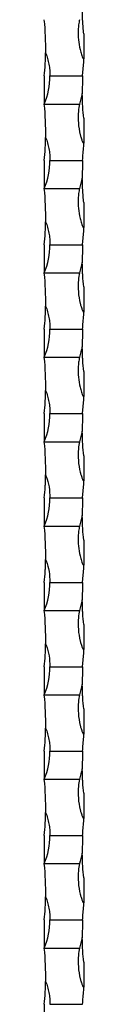
# Model space of a CAD drawing. Units: millimetres. Extents: x 250 to 14600, y 250 to 10250.
# Drawn here: x 6699 to 6713, y 3742 to 4092 of the extents above; entities that cross this region are included whole.
import ezdxf

# ---------------------------------------------------------------- set-up
doc = ezdxf.new("R2010")
doc.units = ezdxf.units.MM
doc.header["$LTSCALE"] = 50

msp = doc.modelspace()

# ---------------------------------------------------------------- linework, layer by layer
at = {"color": 7, "linetype": 'Continuous', "lineweight": 25}
for p, q in [((6712.73, 4086.89), (6712.73, 4077.98)), ((6712.73, 4076.89), (6712.73, 4077.98)), ((6712.35, 4071.89), (6712.73, 4076.89)), ((6698.73, 4071.89), (6698.73, 4061.89)), ((6700.73, 4071.89), (6712.35, 4071.89)), ((6698.73, 4061.89), (6711.21, 4061.89)), ((6712.73, 4056.89), (6712.73, 4047.98)), ((6712.73, 4046.89), (6712.73, 4047.98)), ((6698.73, 4041.89), (6698.73, 4031.89)), ((6700.73, 4041.89), (6712.35, 4041.89)), ((6698.73, 4031.89), (6711.21, 4031.89)), ((6712.73, 4026.89), (6712.73, 4017.98)), ((6712.35, 4011.89), (6712.73, 4016.89)), ((6712.73, 4016.89), (6712.73, 4017.98)), ((6698.73, 4011.89), (6698.73, 4001.89)), ((6700.73, 4011.89), (6712.35, 4011.89)), ((6698.73, 4001.89), (6711.21, 4001.89)), ((6712.73, 3996.89), (6712.73, 3987.98)), ((6712.73, 3986.89), (6712.73, 3987.98)), ((6698.73, 3981.89), (6698.73, 3971.89)), ((6700.73, 3981.89), (6712.35, 3981.89)), ((6698.73, 3971.89), (6711.21, 3971.89)), ((6712.73, 3966.89), (6712.73, 3957.98)), ((6712.35, 3951.89), (6712.73, 3956.89)), ((6712.73, 3956.89), (6712.73, 3957.98)), ((6698.73, 3951.89), (6698.73, 3941.89)), ((6700.73, 3951.89), (6712.35, 3951.89)), ((6698.73, 3941.89), (6711.21, 3941.89)), ((6712.73, 3936.89), (6712.73, 3927.98)), ((6712.73, 3926.89), (6712.73, 3927.98)), ((6712.35, 3921.89), (6712.73, 3926.89)), ((6698.73, 3921.89), (6698.73, 3911.89)), ((6700.73, 3921.89), (6712.35, 3921.89)), ((6698.73, 3911.89), (6711.21, 3911.89)), ((6712.73, 3906.89), (6712.73, 3897.98)), ((6712.35, 3891.89), (6712.73, 3896.89)), ((6712.73, 3896.89), (6712.73, 3897.98)), ((6698.73, 3891.89), (6698.73, 3881.89)), ((6700.73, 3891.89), (6712.35, 3891.89)), ((6698.73, 3881.89), (6711.21, 3881.89)), ((6712.73, 3876.89), (6712.73, 3867.98)), ((6712.73, 3866.89), (6712.73, 3867.98)), ((6712.35, 3861.89), (6712.73, 3866.89)), ((6698.73, 3861.89), (6698.73, 3851.89)), ((6700.73, 3861.89), (6712.35, 3861.89)), ((6698.73, 3851.89), (6711.21, 3851.89)), ((6712.73, 3846.89), (6712.73, 3837.98)), ((6712.73, 3836.89), (6712.73, 3837.98)), ((6698.73, 3831.89), (6698.73, 3821.89)), ((6700.73, 3831.89), (6712.35, 3831.89)), ((6698.73, 3821.89), (6711.21, 3821.89)), ((6712.73, 3816.89), (6712.73, 3807.98)), ((6712.73, 3806.89), (6712.73, 3807.98)), ((6698.73, 3801.89), (6698.73, 3791.89)), ((6700.73, 3801.89), (6712.35, 3801.89)), ((6698.73, 3791.89), (6711.21, 3791.89)), ((6712.73, 3786.89), (6712.73, 3777.98)), ((6712.73, 3776.89), (6712.73, 3777.98)), ((6698.73, 3771.89), (6698.73, 3761.89)), ((6700.73, 3771.89), (6712.35, 3771.89)), ((6698.73, 3761.89), (6711.21, 3761.89)), ((6712.73, 3756.89), (6712.73, 3747.98)), ((6712.73, 3746.89), (6712.73, 3747.98)), ((6698.73, 3741.89), (6698.73, 3731.89)), ((6700.73, 3741.89), (6712.35, 3741.89))]:
    msp.add_line(p, q, dxfattribs=at)
for centre, radius, start, end in [((6598.98, 4081.89), 100.25, 358.9533, 5.7248), ((6674.73, 4071.89), 26, 337.3801, 0), ((6812.48, 4066.89), 100.25, 177.1412, 180.728), ((6736.73, 4056.89), 26, 160.3896, 168.9125), ((6598.98, 4051.89), 100.25, 358.9533, 5.7248), ((6674.73, 4041.89), 26, 337.3801, 360), ((6812.48, 4036.89), 100.25, 177.1412, 180.728), ((6736.73, 4026.89), 26, 160.3896, 168.9125), ((6598.98, 4021.89), 100.25, 358.9533, 5.7248), ((6674.73, 4011.89), 26, 337.3801, 0), ((6812.48, 4006.89), 100.25, 177.1412, 180.728), ((6736.73, 3996.89), 26, 160.3896, 168.9125), ((6598.98, 3991.89), 100.25, 358.9533, 5.7248), ((6674.73, 3981.89), 26, 337.3801, 0), ((6812.48, 3976.89), 100.25, 177.1412, 180.728), ((6736.73, 3966.89), 26, 160.3896, 168.9125), ((6598.98, 3961.89), 100.25, 358.9533, 5.7248), ((6674.73, 3951.89), 26, 337.3801, 360), ((6812.48, 3946.89), 100.25, 177.1412, 180.728), ((6736.73, 3936.89), 26, 160.3896, 168.9125), ((6598.98, 3931.89), 100.25, 358.9533, 5.7248), ((6674.73, 3921.89), 26, 337.3801, 0), ((6812.48, 3916.89), 100.25, 177.1412, 180.728), ((6736.73, 3906.89), 26, 160.3896, 168.9125), ((6598.98, 3901.89), 100.25, 358.9533, 5.7248), ((6674.73, 3891.89), 26, 337.3801, 0), ((6812.48, 3886.89), 100.25, 177.1412, 180.728), ((6736.73, 3876.89), 26, 160.3896, 168.9125), ((6598.98, 3871.89), 100.25, 358.9533, 5.7248), ((6674.73, 3861.89), 26, 337.3801, 360), ((6812.48, 3856.89), 100.25, 177.1412, 180.728), ((6736.73, 3846.89), 26, 160.3896, 168.9125), ((6598.98, 3841.89), 100.25, 358.9533, 5.7248), ((6674.73, 3831.89), 26, 337.3801, 0), ((6812.48, 3826.89), 100.25, 177.1412, 180.728), ((6736.73, 3816.89), 26, 160.3896, 168.9125), ((6598.98, 3811.89), 100.25, 358.9533, 5.7248), ((6674.73, 3801.89), 26, 337.3801, 360), ((6812.48, 3796.89), 100.25, 177.1412, 180.728), ((6736.73, 3786.89), 26, 160.3896, 168.9125), ((6598.98, 3781.89), 100.25, 358.9533, 5.7248), ((6674.73, 3771.89), 26, 337.3801, 360), ((6812.48, 3766.89), 100.25, 177.1412, 180.728), ((6736.73, 3756.89), 26, 160.3896, 168.9125), ((6598.98, 3751.89), 100.25, 358.9533, 5.7248)]:
    msp.add_arc(centre, radius, start, end, dxfattribs=at)
for points, knots in [([(6712.73, 4086.89), (6712.65, 4087.65), (6712.58, 4088.41), (6712.47, 4089.92), (6712.42, 4090.67), (6712.34, 4092.17), (6712.3, 4092.91), (6712.27, 4094), (6712.26, 4094.37), (6712.25, 4094.89), (6712.24, 4095.07), (6712.24, 4095.32), (6712.24, 4095.4), (6712.24, 4095.51), (6712.24, 4095.55), (6712.24, 4095.6), (6712.24, 4095.62), (6712.24, 4095.62)], [0, 0, 0, 0, 0.25, 0.25, 0.5, 0.5, 0.75, 0.75, 0.875, 0.875, 0.9375, 0.9375, 0.96875, 0.96875, 0.984375, 0.984375, 1, 1, 1, 1]), ([(6711.21, 4091.89), (6711.1, 4091.31), (6711.01, 4090.72), (6710.87, 4089.53), (6710.82, 4088.93), (6710.73, 4087.15), (6710.76, 4085.97), (6710.98, 4083.61), (6711.16, 4082.44), (6711.57, 4080.69), (6711.73, 4080.11), (6712.01, 4079.25), (6712.11, 4078.97), (6712.29, 4078.55), (6712.35, 4078.41), (6712.46, 4078.22), (6712.5, 4078.15), (6712.57, 4078.07), (6712.59, 4078.04), (6712.65, 4078), (6712.69, 4077.98), (6712.73, 4077.98)], [0, 0, 0, 0, 0.125, 0.125, 0.25, 0.25, 0.5, 0.5, 0.75, 0.75, 0.875, 0.875, 0.9375, 0.9375, 0.96875, 0.96875, 0.984375, 0.984375, 0.992188, 0.992188, 1, 1, 1, 1]), ([(6698.73, 4071.89), (6698.87, 4073.29), (6698.98, 4074.67), (6699.1, 4076.73), (6699.13, 4077.41), (6699.17, 4078.42), (6699.18, 4078.76), (6699.2, 4079.42), (6699.21, 4079.75), (6699.21, 4080.06)], [0, 0, 0, 0, 0.5, 0.5, 0.75, 0.75, 0.875, 0.875, 1, 1, 1, 1]), ([(6699.21, 4080.06), (6699.36, 4079.75), (6699.49, 4079.42), (6699.71, 4078.76), (6699.81, 4078.42), (6700.09, 4077.42), (6700.24, 4076.74), (6700.48, 4075.36), (6700.57, 4074.67), (6700.7, 4073.29), (6700.73, 4072.59), (6700.73, 4071.89)], [0, 0, 0, 0, 0.125, 0.125, 0.25, 0.25, 0.5, 0.5, 0.75, 0.75, 1, 1, 1, 1]), ([(6712.73, 4056.89), (6712.61, 4058.23), (6712.44, 4060.12), (6712.33, 4062.34), (6712.28, 4063.49), (6712.26, 4064.26), (6712.25, 4064.77), (6712.24, 4065.1), (6712.24, 4065.34), (6712.24, 4065.5), (6712.24, 4065.58), (6712.24, 4065.62), (6712.24, 4065.62), (6712.24, 4065.62)], [0, 0, 0, 0, 0.439314, 0.621237, 0.745723, 0.830089, 0.886909, 0.925125, 0.950964, 0.976327, 0.986773, 0.995251, 1, 1, 1, 1]), ([(6711.21, 4061.89), (6711.08, 4061.06), (6710.72, 4058.84), (6710.73, 4055.16), (6711.22, 4052), (6711.75, 4050.05), (6711.99, 4049.31), (6712.17, 4048.82), (6712.31, 4048.49), (6712.42, 4048.28), (6712.51, 4048.13), (6712.59, 4048.04), (6712.67, 4047.99), (6712.71, 4047.98), (6712.73, 4047.98)], [0, 0, 0, 0, 0.177788, 0.472999, 0.768156, 0.844937, 0.896729, 0.931431, 0.954622, 0.970164, 0.980692, 0.991582, 0.995925, 1, 1, 1, 1]), ([(6698.73, 4041.89), (6698.87, 4043.29), (6698.98, 4044.67), (6699.1, 4046.73), (6699.13, 4047.41), (6699.17, 4048.42), (6699.18, 4048.76), (6699.2, 4049.42), (6699.21, 4049.75), (6699.21, 4050.06)], [0, 0, 0, 0, 0.5, 0.5, 0.75, 0.75, 0.875, 0.875, 1, 1, 1, 1]), ([(6699.21, 4050.06), (6699.36, 4049.75), (6699.49, 4049.42), (6699.71, 4048.76), (6699.81, 4048.42), (6700.09, 4047.42), (6700.24, 4046.74), (6700.48, 4045.36), (6700.57, 4044.67), (6700.7, 4043.29), (6700.73, 4042.59), (6700.73, 4041.89)], [0, 0, 0, 0, 0.125, 0.125, 0.25, 0.25, 0.5, 0.5, 0.75, 0.75, 1, 1, 1, 1]), ([(6712.73, 4026.89), (6712.65, 4027.65), (6712.58, 4028.41), (6712.47, 4029.92), (6712.42, 4030.67), (6712.34, 4032.17), (6712.3, 4032.91), (6712.27, 4034), (6712.26, 4034.37), (6712.25, 4034.89), (6712.24, 4035.07), (6712.24, 4035.32), (6712.24, 4035.4), (6712.24, 4035.51), (6712.24, 4035.55), (6712.24, 4035.6), (6712.24, 4035.62), (6712.24, 4035.62)], [0, 0, 0, 0, 0.25, 0.25, 0.5, 0.5, 0.75, 0.75, 0.875, 0.875, 0.9375, 0.9375, 0.96875, 0.96875, 0.984375, 0.984375, 1, 1, 1, 1]), ([(6711.21, 4031.89), (6711.1, 4031.31), (6711.01, 4030.72), (6710.87, 4029.53), (6710.82, 4028.93), (6710.73, 4027.15), (6710.76, 4025.97), (6710.98, 4023.61), (6711.16, 4022.44), (6711.57, 4020.69), (6711.73, 4020.11), (6712.01, 4019.25), (6712.11, 4018.97), (6712.29, 4018.55), (6712.35, 4018.41), (6712.46, 4018.22), (6712.5, 4018.15), (6712.57, 4018.07), (6712.59, 4018.04), (6712.65, 4018), (6712.69, 4017.98), (6712.73, 4017.98)], [0, 0, 0, 0, 0.125, 0.125, 0.25, 0.25, 0.5, 0.5, 0.75, 0.75, 0.875, 0.875, 0.9375, 0.9375, 0.96875, 0.96875, 0.984375, 0.984375, 0.992188, 0.992188, 1, 1, 1, 1]), ([(6698.73, 4011.89), (6698.87, 4013.29), (6698.98, 4014.67), (6699.1, 4016.73), (6699.13, 4017.41), (6699.17, 4018.42), (6699.18, 4018.76), (6699.2, 4019.42), (6699.21, 4019.75), (6699.21, 4020.06)], [0, 0, 0, 0, 0.5, 0.5, 0.75, 0.75, 0.875, 0.875, 1, 1, 1, 1]), ([(6699.21, 4020.06), (6699.36, 4019.75), (6699.49, 4019.42), (6699.71, 4018.76), (6699.81, 4018.42), (6700.09, 4017.42), (6700.24, 4016.74), (6700.48, 4015.36), (6700.57, 4014.67), (6700.7, 4013.29), (6700.73, 4012.59), (6700.73, 4011.89)], [0, 0, 0, 0, 0.125, 0.125, 0.25, 0.25, 0.5, 0.5, 0.75, 0.75, 1, 1, 1, 1]), ([(6712.73, 3996.89), (6712.61, 3998.23), (6712.44, 4000.12), (6712.33, 4002.34), (6712.28, 4003.49), (6712.26, 4004.26), (6712.25, 4004.77), (6712.24, 4005.1), (6712.24, 4005.34), (6712.24, 4005.5), (6712.24, 4005.58), (6712.24, 4005.62), (6712.24, 4005.62), (6712.24, 4005.62)], [0, 0, 0, 0, 0.439314, 0.621237, 0.745723, 0.830089, 0.886909, 0.925125, 0.950964, 0.976327, 0.986773, 0.995251, 1, 1, 1, 1]), ([(6711.21, 4001.89), (6711.08, 4001.06), (6710.72, 3998.84), (6710.73, 3995.16), (6711.22, 3992), (6711.75, 3990.05), (6711.99, 3989.31), (6712.17, 3988.82), (6712.31, 3988.49), (6712.42, 3988.28), (6712.51, 3988.13), (6712.59, 3988.04), (6712.67, 3987.99), (6712.71, 3987.98), (6712.73, 3987.98)], [0, 0, 0, 0, 0.177783, 0.472999, 0.768156, 0.844937, 0.896729, 0.931431, 0.954622, 0.970164, 0.980692, 0.991582, 0.995925, 1, 1, 1, 1]), ([(6698.73, 3981.89), (6698.87, 3983.29), (6698.98, 3984.67), (6699.1, 3986.73), (6699.13, 3987.41), (6699.17, 3988.42), (6699.18, 3988.76), (6699.2, 3989.42), (6699.21, 3989.75), (6699.21, 3990.06)], [0, 0, 0, 0, 0.5, 0.5, 0.75, 0.75, 0.875, 0.875, 1, 1, 1, 1]), ([(6699.21, 3990.06), (6699.36, 3989.75), (6699.49, 3989.42), (6699.71, 3988.76), (6699.81, 3988.42), (6700.09, 3987.42), (6700.24, 3986.74), (6700.48, 3985.36), (6700.57, 3984.67), (6700.7, 3983.29), (6700.73, 3982.59), (6700.73, 3981.89)], [0, 0, 0, 0, 0.125, 0.125, 0.25, 0.25, 0.5, 0.5, 0.75, 0.75, 1, 1, 1, 1]), ([(6712.73, 3966.89), (6712.61, 3968.23), (6712.44, 3970.12), (6712.33, 3972.34), (6712.28, 3973.49), (6712.26, 3974.26), (6712.25, 3974.77), (6712.24, 3975.1), (6712.24, 3975.34), (6712.24, 3975.5), (6712.24, 3975.59), (6712.24, 3975.62), (6712.24, 3975.62), (6712.24, 3975.62)], [0, 0, 0, 0, 0.439316, 0.621233, 0.745726, 0.830093, 0.886913, 0.925123, 0.950962, 0.976325, 0.986776, 0.995251, 1, 1, 1, 1]), ([(6711.21, 3971.89), (6711.1, 3971.31), (6711.01, 3970.72), (6710.87, 3969.53), (6710.82, 3968.93), (6710.73, 3967.15), (6710.76, 3965.97), (6710.98, 3963.61), (6711.16, 3962.44), (6711.57, 3960.69), (6711.73, 3960.11), (6712.01, 3959.25), (6712.11, 3958.97), (6712.29, 3958.55), (6712.35, 3958.41), (6712.46, 3958.22), (6712.5, 3958.15), (6712.57, 3958.07), (6712.59, 3958.04), (6712.65, 3958), (6712.69, 3957.98), (6712.73, 3957.98)], [0, 0, 0, 0, 0.125, 0.125, 0.25, 0.25, 0.5, 0.5, 0.75, 0.75, 0.875, 0.875, 0.9375, 0.9375, 0.96875, 0.96875, 0.984375, 0.984375, 0.992188, 0.992188, 1, 1, 1, 1]), ([(6698.73, 3951.89), (6698.87, 3953.29), (6698.98, 3954.67), (6699.1, 3956.73), (6699.13, 3957.41), (6699.17, 3958.42), (6699.18, 3958.76), (6699.2, 3959.42), (6699.21, 3959.75), (6699.21, 3960.06)], [0, 0, 0, 0, 0.5, 0.5, 0.75, 0.75, 0.875, 0.875, 1, 1, 1, 1]), ([(6699.21, 3960.06), (6699.36, 3959.75), (6699.49, 3959.42), (6699.71, 3958.76), (6699.81, 3958.42), (6700.09, 3957.42), (6700.24, 3956.74), (6700.48, 3955.36), (6700.57, 3954.67), (6700.7, 3953.29), (6700.73, 3952.59), (6700.73, 3951.89)], [0, 0, 0, 0, 0.125, 0.125, 0.25, 0.25, 0.5, 0.5, 0.75, 0.75, 1, 1, 1, 1]), ([(6712.73, 3936.89), (6712.61, 3938.23), (6712.44, 3940.12), (6712.33, 3942.34), (6712.28, 3943.49), (6712.26, 3944.26), (6712.25, 3944.77), (6712.24, 3945.1), (6712.24, 3945.34), (6712.24, 3945.5), (6712.24, 3945.58), (6712.24, 3945.62), (6712.24, 3945.62), (6712.24, 3945.62)], [0, 0, 0, 0, 0.439314, 0.621237, 0.745723, 0.830095, 0.886909, 0.925125, 0.950964, 0.976327, 0.986773, 0.995251, 1, 1, 1, 1]), ([(6711.21, 3941.89), (6711.08, 3941.06), (6710.72, 3938.84), (6710.73, 3935.16), (6711.22, 3932), (6711.75, 3930.05), (6711.99, 3929.31), (6712.17, 3928.82), (6712.31, 3928.49), (6712.42, 3928.28), (6712.51, 3928.13), (6712.59, 3928.04), (6712.67, 3927.99), (6712.71, 3927.98), (6712.73, 3927.98)], [0, 0, 0, 0, 0.177787, 0.4730014, 0.7681577, 0.8449379, 0.8967302, 0.931432, 0.9546192, 0.9701649, 0.9806889, 0.9915821, 0.9959248, 1, 1, 1, 1]), ([(6698.73, 3921.89), (6698.85, 3923.23), (6699.02, 3925.12), (6699.13, 3927.34), (6699.17, 3928.49), (6699.19, 3929.26), (6699.21, 3929.74), (6699.21, 3929.98), (6699.21, 3930.06)], [0, 0, 0, 0, 0.479511, 0.678079, 0.813956, 0.906042, 0.968061, 1, 1, 1, 1]), ([(6699.21, 3930.06), (6699.29, 3929.88), (6699.88, 3928.53), (6700.52, 3925.78), (6700.66, 3923.2), (6700.73, 3921.89)], [0, 0, 0, 0, 0.071043, 0.530382, 1, 1, 1, 1]), ([(6712.73, 3906.89), (6712.61, 3908.23), (6712.44, 3910.12), (6712.33, 3912.34), (6712.28, 3913.49), (6712.26, 3914.26), (6712.25, 3914.77), (6712.24, 3915.1), (6712.24, 3915.34), (6712.24, 3915.5), (6712.24, 3915.58), (6712.24, 3915.62), (6712.24, 3915.62), (6712.24, 3915.62)], [0, 0, 0, 0, 0.439315, 0.621232, 0.745725, 0.830091, 0.886912, 0.925121, 0.95096, 0.976324, 0.986774, 0.995252, 1, 1, 1, 1]), ([(6711.21, 3911.89), (6711.1, 3911.31), (6711.01, 3910.72), (6710.87, 3909.53), (6710.82, 3908.93), (6710.73, 3907.15), (6710.76, 3905.97), (6710.98, 3903.61), (6711.16, 3902.44), (6711.57, 3900.69), (6711.73, 3900.11), (6712.01, 3899.25), (6712.11, 3898.97), (6712.29, 3898.55), (6712.35, 3898.41), (6712.46, 3898.22), (6712.5, 3898.15), (6712.57, 3898.07), (6712.59, 3898.04), (6712.65, 3898), (6712.69, 3897.98), (6712.73, 3897.98)], [0, 0, 0, 0, 0.125, 0.125, 0.25, 0.25, 0.5, 0.5, 0.75, 0.75, 0.875, 0.875, 0.9375, 0.9375, 0.96875, 0.96875, 0.984375, 0.984375, 0.992188, 0.992188, 1, 1, 1, 1]), ([(6698.73, 3891.89), (6698.85, 3893.23), (6699.02, 3895.12), (6699.13, 3897.34), (6699.17, 3898.49), (6699.19, 3899.26), (6699.21, 3899.74), (6699.21, 3899.98), (6699.21, 3900.06)], [0, 0, 0, 0, 0.479514, 0.678077, 0.813961, 0.906048, 0.968061, 1, 1, 1, 1]), ([(6699.21, 3900.06), (6699.29, 3899.88), (6699.88, 3898.53), (6700.52, 3895.78), (6700.66, 3893.2), (6700.73, 3891.89)], [0, 0, 0, 0, 0.071044, 0.530386, 1, 1, 1, 1]), ([(6712.73, 3876.89), (6712.61, 3878.23), (6712.44, 3880.12), (6712.33, 3882.34), (6712.28, 3883.49), (6712.26, 3884.26), (6712.25, 3884.77), (6712.24, 3885.1), (6712.24, 3885.34), (6712.24, 3885.5), (6712.24, 3885.58), (6712.24, 3885.62), (6712.24, 3885.62), (6712.24, 3885.62)], [0, 0, 0, 0, 0.439314, 0.621237, 0.745723, 0.830095, 0.886909, 0.925125, 0.950964, 0.976327, 0.986773, 0.995251, 1, 1, 1, 1]), ([(6711.21, 3881.89), (6711.08, 3881.06), (6710.72, 3878.84), (6710.73, 3875.16), (6711.22, 3872), (6711.75, 3870.05), (6711.99, 3869.31), (6712.17, 3868.82), (6712.31, 3868.49), (6712.42, 3868.28), (6712.51, 3868.13), (6712.59, 3868.04), (6712.67, 3867.99), (6712.71, 3867.98), (6712.73, 3867.98)], [0, 0, 0, 0, 0.177787, 0.473001, 0.768158, 0.844934, 0.89673, 0.931432, 0.954619, 0.970165, 0.980689, 0.991582, 0.995925, 1, 1, 1, 1]), ([(6698.73, 3861.89), (6698.85, 3863.23), (6699.02, 3865.12), (6699.13, 3867.34), (6699.17, 3868.49), (6699.19, 3869.26), (6699.21, 3869.74), (6699.21, 3869.98), (6699.21, 3870.06)], [0, 0, 0, 0, 0.479511, 0.678079, 0.813956, 0.906042, 0.968061, 1, 1, 1, 1]), ([(6699.21, 3870.06), (6699.29, 3869.88), (6699.88, 3868.53), (6700.52, 3865.78), (6700.66, 3863.2), (6700.73, 3861.89)], [0, 0, 0, 0, 0.071043, 0.530382, 1, 1, 1, 1]), ([(6712.73, 3846.89), (6712.61, 3848.23), (6712.44, 3850.12), (6712.33, 3852.34), (6712.28, 3853.49), (6712.26, 3854.26), (6712.25, 3854.77), (6712.24, 3855.1), (6712.24, 3855.34), (6712.24, 3855.5), (6712.24, 3855.58), (6712.24, 3855.62), (6712.24, 3855.62), (6712.24, 3855.62)], [0, 0, 0, 0, 0.439315, 0.621238, 0.745725, 0.830091, 0.886912, 0.925121, 0.95096, 0.976324, 0.986774, 0.995252, 1, 1, 1, 1]), ([(6711.21, 3851.89), (6711.08, 3851.06), (6710.72, 3848.86), (6710.73, 3845.18), (6711.22, 3842.02), (6711.75, 3840.05), (6711.99, 3839.31), (6712.17, 3838.82), (6712.31, 3838.49), (6712.42, 3838.28), (6712.51, 3838.13), (6712.59, 3838.04), (6712.67, 3837.99), (6712.71, 3837.98), (6712.73, 3837.98)], [0, 0, 0, 0, 0.1777889, 0.468736, 0.7681546, 0.8449336, 0.8967284, 0.9314287, 0.95462, 0.9701639, 0.9806898, 0.9915816, 0.9959243, 1, 1, 1, 1]), ([(6698.73, 3831.89), (6698.87, 3833.29), (6698.98, 3834.67), (6699.1, 3836.73), (6699.13, 3837.41), (6699.17, 3838.42), (6699.18, 3838.76), (6699.2, 3839.42), (6699.21, 3839.75), (6699.21, 3840.06)], [0, 0, 0, 0, 0.5, 0.5, 0.75, 0.75, 0.875, 0.875, 1, 1, 1, 1]), ([(6699.21, 3840.06), (6699.36, 3839.75), (6699.49, 3839.42), (6699.71, 3838.76), (6699.81, 3838.42), (6700.09, 3837.42), (6700.24, 3836.74), (6700.48, 3835.36), (6700.57, 3834.67), (6700.7, 3833.29), (6700.73, 3832.59), (6700.73, 3831.89)], [0, 0, 0, 0, 0.125, 0.125, 0.25, 0.25, 0.5, 0.5, 0.75, 0.75, 1, 1, 1, 1]), ([(6712.73, 3816.89), (6712.61, 3818.23), (6712.44, 3820.12), (6712.33, 3822.34), (6712.28, 3823.49), (6712.26, 3824.26), (6712.25, 3824.77), (6712.24, 3825.1), (6712.24, 3825.34), (6712.24, 3825.5), (6712.24, 3825.58), (6712.24, 3825.62), (6712.24, 3825.62), (6712.24, 3825.62)], [0, 0, 0, 0, 0.439315, 0.621235, 0.745724, 0.830091, 0.886908, 0.925124, 0.950963, 0.976326, 0.986774, 0.995251, 1, 1, 1, 1]), ([(6711.21, 3821.89), (6711.08, 3821.06), (6710.72, 3818.86), (6710.73, 3815.18), (6711.22, 3812.02), (6711.75, 3810.05), (6711.99, 3809.31), (6712.17, 3808.82), (6712.31, 3808.49), (6712.42, 3808.28), (6712.51, 3808.13), (6712.59, 3808.04), (6712.67, 3807.99), (6712.71, 3807.98), (6712.73, 3807.98)], [0, 0, 0, 0, 0.177789, 0.468736, 0.768153, 0.844934, 0.896728, 0.931429, 0.95462, 0.970164, 0.98069, 0.991582, 0.995924, 1, 1, 1, 1]), ([(6698.73, 3801.89), (6698.87, 3803.29), (6698.98, 3804.67), (6699.1, 3806.73), (6699.13, 3807.41), (6699.17, 3808.42), (6699.18, 3808.76), (6699.2, 3809.42), (6699.21, 3809.75), (6699.21, 3810.06)], [0, 0, 0, 0, 0.5, 0.5, 0.75, 0.75, 0.875, 0.875, 1, 1, 1, 1]), ([(6699.21, 3810.06), (6699.36, 3809.75), (6699.49, 3809.42), (6699.71, 3808.76), (6699.81, 3808.42), (6700.09, 3807.42), (6700.24, 3806.74), (6700.48, 3805.36), (6700.57, 3804.67), (6700.7, 3803.29), (6700.73, 3802.59), (6700.73, 3801.89)], [0, 0, 0, 0, 0.125, 0.125, 0.25, 0.25, 0.5, 0.5, 0.75, 0.75, 1, 1, 1, 1]), ([(6712.73, 3786.89), (6712.61, 3788.23), (6712.44, 3790.12), (6712.33, 3792.34), (6712.28, 3793.49), (6712.26, 3794.26), (6712.25, 3794.77), (6712.24, 3795.1), (6712.24, 3795.34), (6712.24, 3795.5), (6712.24, 3795.58), (6712.24, 3795.62), (6712.24, 3795.62), (6712.24, 3795.62)], [0, 0, 0, 0, 0.439315, 0.621235, 0.745724, 0.830091, 0.886908, 0.925124, 0.950963, 0.976326, 0.986774, 0.995251, 1, 1, 1, 1]), ([(6711.21, 3791.89), (6711.08, 3791.06), (6710.72, 3788.86), (6710.73, 3785.18), (6711.22, 3782.02), (6711.75, 3780.05), (6711.99, 3779.31), (6712.17, 3778.82), (6712.31, 3778.49), (6712.42, 3778.28), (6712.51, 3778.13), (6712.59, 3778.04), (6712.67, 3777.99), (6712.71, 3777.98), (6712.73, 3777.98)], [0, 0, 0, 0, 0.177789, 0.468736, 0.768153, 0.844934, 0.896729, 0.931429, 0.95462, 0.970164, 0.98069, 0.991581, 0.995924, 1, 1, 1, 1]), ([(6698.73, 3771.89), (6698.87, 3773.29), (6698.98, 3774.67), (6699.1, 3776.73), (6699.13, 3777.41), (6699.17, 3778.42), (6699.18, 3778.76), (6699.2, 3779.42), (6699.21, 3779.75), (6699.21, 3780.06)], [0, 0, 0, 0, 0.5, 0.5, 0.75, 0.75, 0.875, 0.875, 1, 1, 1, 1]), ([(6699.21, 3780.06), (6699.36, 3779.75), (6699.49, 3779.42), (6699.71, 3778.76), (6699.81, 3778.42), (6700.09, 3777.42), (6700.24, 3776.74), (6700.48, 3775.36), (6700.57, 3774.67), (6700.7, 3773.29), (6700.73, 3772.59), (6700.73, 3771.89)], [0, 0, 0, 0, 0.125, 0.125, 0.25, 0.25, 0.5, 0.5, 0.75, 0.75, 1, 1, 1, 1]), ([(6712.73, 3756.89), (6712.61, 3758.23), (6712.44, 3760.12), (6712.33, 3762.34), (6712.28, 3763.49), (6712.26, 3764.26), (6712.25, 3764.77), (6712.24, 3765.1), (6712.24, 3765.34), (6712.24, 3765.5), (6712.24, 3765.58), (6712.24, 3765.62), (6712.24, 3765.62), (6712.24, 3765.62)], [0, 0, 0, 0, 0.439315, 0.621235, 0.745724, 0.830091, 0.886908, 0.925124, 0.950963, 0.976326, 0.986774, 0.995251, 1, 1, 1, 1]), ([(6711.21, 3761.89), (6711.08, 3761.06), (6710.72, 3758.86), (6710.73, 3755.18), (6711.22, 3752.02), (6711.75, 3750.05), (6711.99, 3749.31), (6712.17, 3748.82), (6712.31, 3748.49), (6712.42, 3748.28), (6712.51, 3748.13), (6712.59, 3748.04), (6712.67, 3747.99), (6712.71, 3747.98), (6712.73, 3747.98)], [0, 0, 0, 0, 0.177789, 0.468736, 0.768153, 0.844934, 0.896729, 0.93143, 0.954621, 0.970165, 0.980691, 0.991581, 0.995925, 1, 1, 1, 1]), ([(6698.73, 3741.89), (6698.87, 3743.29), (6698.98, 3744.67), (6699.1, 3746.73), (6699.13, 3747.41), (6699.17, 3748.42), (6699.18, 3748.76), (6699.2, 3749.42), (6699.21, 3749.75), (6699.21, 3750.06)], [0, 0, 0, 0, 0.5, 0.5, 0.75, 0.75, 0.875, 0.875, 1, 1, 1, 1]), ([(6699.21, 3750.06), (6699.36, 3749.75), (6699.49, 3749.42), (6699.71, 3748.76), (6699.81, 3748.42), (6700.09, 3747.42), (6700.24, 3746.74), (6700.48, 3745.36), (6700.57, 3744.67), (6700.7, 3743.29), (6700.73, 3742.59), (6700.73, 3741.89)], [0, 0, 0, 0, 0.125, 0.125, 0.25, 0.25, 0.5, 0.5, 0.75, 0.75, 1, 1, 1, 1])]:
    msp.add_open_spline(points, degree=3, knots=knots, dxfattribs=at)
for points in [[(6712.35, 4041.89), (6712.44, 4043.56), (6712.56, 4045.23), (6712.73, 4046.89)], [(6712.35, 3981.89), (6712.44, 3983.56), (6712.56, 3985.23), (6712.73, 3986.89)], [(6712.35, 3831.89), (6712.44, 3833.56), (6712.56, 3835.23), (6712.73, 3836.89)], [(6712.35, 3801.89), (6712.44, 3803.56), (6712.56, 3805.23), (6712.73, 3806.89)], [(6712.35, 3771.89), (6712.44, 3773.56), (6712.56, 3775.23), (6712.73, 3776.89)], [(6712.35, 3741.89), (6712.44, 3743.56), (6712.56, 3745.23), (6712.73, 3746.89)]]:
    msp.add_open_spline(points, degree=3, dxfattribs=at)

doc.saveas('drawing.dxf')
